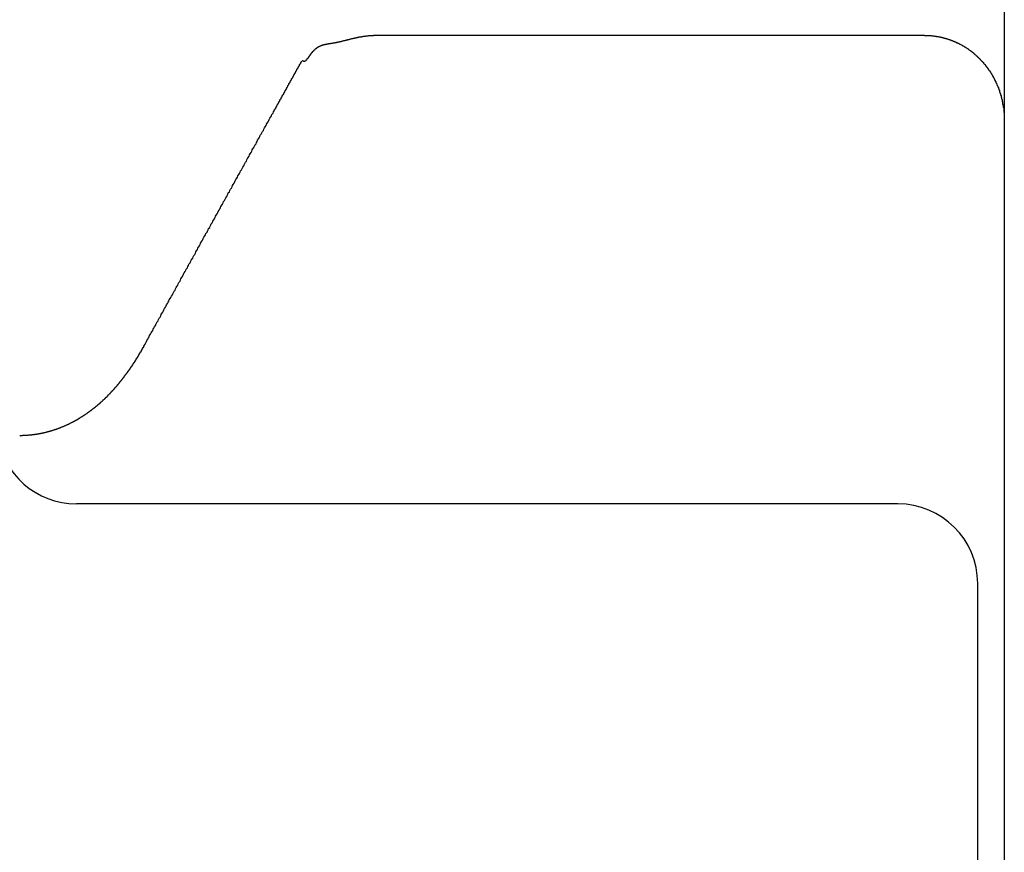
# Model space of a CAD drawing. Extents: x -21.6 to 74.4, y -62.9 to 36.4.
# Drawn here: x -10.5 to -10.3, y -7.1 to -7 of the extents above; entities that cross this region are included whole.
import ezdxf

# ---------------------------------------------------------------- set-up
doc = ezdxf.new("R2010")
doc.units = 0
doc.header["$LTSCALE"] = 1.209999999999999
doc.layers.get('0').update_dxf_attribs({"linetype": 'CONTINUOUS'})

msp = doc.modelspace()

# ---------------------------------------------------------------- linework, layer by layer
at = {"linetype": 'CONTINUOUS'}
for p, q in [((-10.34018002758892, -6.835433214315703), (-10.34018002758892, -7.451312342100002)), ((-10.35518002758892, -6.957921258700003), (-10.45702997048893, -6.957921258700003)), ((-10.47223837128892, -6.962819347799999), (-10.47224280918892, -6.962827338999992)), ((-10.47223839088893, -6.962819339300003), (-10.47216609548892, -6.962716743099995)), ((-10.50175698688891, -7.016162129900002), (-10.50176964008892, -7.016185188100002)), ((-10.36018002758892, -7.045975474500003), (-10.51455502758892, -7.045975474500003)), ((-10.34518002758892, -7.67685762728913), (-10.34518002758892, -7.060978499600003))]:
    msp.add_line(p, q, dxfattribs=at)
for points in [[(-10.4664, -6.95937, 0), (-10.4664, -6.95936, 0), (-10.4663, -6.95935, 0), (-10.4662, -6.95934, 0), (-10.4662, -6.95933, 0), (-10.4661, -6.95932, 0), (-10.4661, -6.95931, 0), (-10.466, -6.9593, 0), (-10.466, -6.95929, 0), (-10.4659, -6.95928, 0), (-10.4658, -6.95926, 0), (-10.4658, -6.95925, 0), (-10.4657, -6.95924, 0), (-10.4657, -6.95923, 0), (-10.4656, -6.95922, 0), (-10.4655, -6.9592, 0), (-10.4655, -6.95919, 0), (-10.4654, -6.95918, 0), (-10.4654, -6.95917, 0), (-10.4653, -6.95915, 0), (-10.4652, -6.95914, 0), (-10.4652, -6.95913, 0), (-10.4651, -6.95911, 0), (-10.4651, -6.9591, 0), (-10.465, -6.95909, 0), (-10.465, -6.95907, 0), (-10.4649, -6.95906, 0), (-10.4648, -6.95905, 0), (-10.4648, -6.95903, 0), (-10.4647, -6.95902, 0), (-10.4647, -6.95901, 0), (-10.4646, -6.95899, 0), (-10.4645, -6.95898, 0), (-10.4645, -6.95896, 0), (-10.4644, -6.95895, 0), (-10.4644, -6.95894, 0), (-10.4643, -6.95892, 0), (-10.4643, -6.95891, 0), (-10.4642, -6.95889, 0), (-10.4641, -6.95888, 0), (-10.4641, -6.95886, 0), (-10.464, -6.95885, 0), (-10.464, -6.95883, 0), (-10.4639, -6.95882, 0), (-10.4638, -6.9588, 0), (-10.4638, -6.95879, 0), (-10.4637, -6.95878, 0), (-10.4637, -6.95876, 0), (-10.4636, -6.95875, 0), (-10.4636, -6.95873, 0), (-10.4635, -6.95872, 0), (-10.4634, -6.9587, 0), (-10.4634, -6.95869, 0), (-10.4633, -6.95867, 0), (-10.4633, -6.95866, 0), (-10.4632, -6.95864, 0), (-10.4631, -6.95863, 0), (-10.4631, -6.95861, 0), (-10.463, -6.9586, 0), (-10.463, -6.95859, 0), (-10.4629, -6.95857, 0), (-10.4629, -6.95856, 0), (-10.4628, -6.95854, 0), (-10.4627, -6.95853, 0), (-10.4627, -6.95851, 0), (-10.4626, -6.9585, 0), (-10.4626, -6.95849, 0), (-10.4625, -6.95847, 0), (-10.4624, -6.95846, 0), (-10.4624, -6.95845, 0), (-10.4623, -6.95843, 0), (-10.4623, -6.95842, 0), (-10.4622, -6.95841, 0), (-10.4622, -6.95839, 0), (-10.4621, -6.95838, 0), (-10.462, -6.95837, 0), (-10.462, -6.95835, 0), (-10.4619, -6.95834, 0), (-10.4619, -6.95833, 0), (-10.4618, -6.95832, 0), (-10.4617, -6.9583, 0), (-10.4617, -6.95829, 0), (-10.4616, -6.95828, 0), (-10.4616, -6.95827, 0), (-10.4615, -6.95826, 0), (-10.4615, -6.95824, 0), (-10.4614, -6.95823, 0), (-10.4613, -6.95822, 0), (-10.4613, -6.95821, 0), (-10.4612, -6.9582, 0), (-10.4612, -6.95819, 0), (-10.4611, -6.95818, 0), (-10.461, -6.95817, 0), (-10.461, -6.95816, 0), (-10.4609, -6.95815, 0), (-10.4609, -6.95814, 0), (-10.4608, -6.95813, 0), (-10.4607, -6.95812, 0), (-10.4607, -6.95811, 0), (-10.4606, -6.9581, 0), (-10.4606, -6.95809, 0), (-10.4605, -6.95809, 0), (-10.4604, -6.95808, 0), (-10.4604, -6.95807, 0), (-10.4603, -6.95806, 0), (-10.4603, -6.95805, 0), (-10.4602, -6.95805, 0), (-10.4601, -6.95804, 0), (-10.4601, -6.95803, 0), (-10.46, -6.95803, 0), (-10.46, -6.95802, 0), (-10.4599, -6.95801, 0), (-10.4598, -6.95801, 0), (-10.4598, -6.958, 0), (-10.4597, -6.95799, 0), (-10.4597, -6.95799, 0), (-10.4596, -6.95798, 0), (-10.4596, -6.95798, 0), (-10.4595, -6.95797, 0), (-10.4594, -6.95797, 0), (-10.4594, -6.95796, 0), (-10.4593, -6.95796, 0), (-10.4593, -6.95795, 0), (-10.4592, -6.95795, 0), (-10.4591, -6.95794, 0), (-10.4591, -6.95794, 0), (-10.459, -6.95793, 0), (-10.459, -6.95793, 0), (-10.4589, -6.95793, 0), (-10.4588, -6.95792, 0), (-10.4588, -6.95792, 0), (-10.4587, -6.95792, 0), (-10.4587, -6.95791, 0), (-10.4586, -6.95791, 0), (-10.4585, -6.95791, 0), (-10.4585, -6.95791, 0), (-10.4584, -6.9579, 0), (-10.4584, -6.9579, 0), (-10.4583, -6.9579, 0), (-10.4582, -6.9579, 0), (-10.4582, -6.9579, 0), (-10.4581, -6.95789, 0), (-10.4581, -6.95789, 0), (-10.458, -6.95789, 0), (-10.4579, -6.95789, 0), (-10.4579, -6.95789, 0), (-10.4578, -6.95789, 0), (-10.4577, -6.95789, 0), (-10.4577, -6.95789, 0), (-10.4576, -6.95789, 0), (-10.4576, -6.95789, 0), (-10.4575, -6.95789, 0), (-10.4574, -6.95789, 0), (-10.4574, -6.95789, 0), (-10.4573, -6.95789, 0), (-10.4573, -6.95789, 0), (-10.4572, -6.95789, 0), (-10.4571, -6.95789, 0), (-10.4571, -6.95789, 0), (-10.457, -6.95789, 0)], [(-10.3552, -6.95792, 0), (-10.3552, -6.95792, 0), (-10.3552, -6.95792, 0), (-10.3552, -6.95792, 0), (-10.3552, -6.95792, 0), (-10.3552, -6.95792, 0), (-10.3552, -6.95792, 0), (-10.3551, -6.95792, 0), (-10.3551, -6.95792, 0), (-10.3551, -6.95792, 0), (-10.3551, -6.95792, 0), (-10.3551, -6.95792, 0), (-10.3551, -6.95792, 0), (-10.3551, -6.95792, 0), (-10.3551, -6.95792, 0), (-10.3551, -6.95792, 0), (-10.3551, -6.95792, 0), (-10.3551, -6.95792, 0), (-10.3551, -6.95792, 0), (-10.3551, -6.95792, 0), (-10.3551, -6.95792, 0), (-10.3551, -6.95792, 0), (-10.3551, -6.95792, 0), (-10.3551, -6.95792, 0), (-10.3551, -6.95792, 0), (-10.3551, -6.95792, 0), (-10.3551, -6.95792, 0), (-10.3551, -6.95792, 0), (-10.355, -6.95792, 0), (-10.355, -6.95792, 0), (-10.355, -6.95792, 0), (-10.355, -6.95792, 0), (-10.355, -6.95792, 0), (-10.355, -6.95792, 0), (-10.355, -6.95792, 0), (-10.355, -6.95792, 0), (-10.355, -6.95792, 0), (-10.355, -6.95792, 0), (-10.355, -6.95792, 0), (-10.355, -6.95792, 0), (-10.355, -6.95792, 0), (-10.355, -6.95792, 0), (-10.355, -6.95792, 0), (-10.355, -6.95792, 0), (-10.355, -6.95792, 0), (-10.355, -6.95792, 0), (-10.355, -6.95792, 0), (-10.355, -6.95792, 0), (-10.355, -6.95792, 0), (-10.355, -6.95792, 0), (-10.3549, -6.95792, 0), (-10.3549, -6.95792, 0), (-10.3549, -6.95792, 0), (-10.3549, -6.95792, 0), (-10.3549, -6.95792, 0), (-10.3549, -6.95792, 0), (-10.3549, -6.95792, 0), (-10.3549, -6.95792, 0), (-10.3549, -6.95792, 0), (-10.3549, -6.95792, 0), (-10.3549, -6.95792, 0), (-10.3549, -6.95792, 0), (-10.3549, -6.95792, 0), (-10.3549, -6.95792, 0), (-10.3549, -6.95792, 0), (-10.3549, -6.95792, 0), (-10.3549, -6.95792, 0), (-10.3549, -6.95793, 0), (-10.3549, -6.95793, 0), (-10.3549, -6.95793, 0), (-10.3549, -6.95793, 0), (-10.3548, -6.95793, 0), (-10.3548, -6.95793, 0), (-10.3548, -6.95793, 0), (-10.3548, -6.95793, 0), (-10.3548, -6.95793, 0), (-10.3548, -6.95793, 0), (-10.3548, -6.95793, 0), (-10.3548, -6.95793, 0), (-10.3548, -6.95793, 0), (-10.3548, -6.95793, 0), (-10.3548, -6.95793, 0), (-10.3548, -6.95793, 0), (-10.3548, -6.95793, 0), (-10.3548, -6.95793, 0), (-10.3548, -6.95793, 0), (-10.3548, -6.95793, 0), (-10.3548, -6.95793, 0), (-10.3548, -6.95793, 0), (-10.3548, -6.95793, 0), (-10.3548, -6.95793, 0), (-10.3548, -6.95793, 0), (-10.3547, -6.95793, 0), (-10.3547, -6.95793, 0), (-10.3547, -6.95793, 0), (-10.3547, -6.95793, 0), (-10.3547, -6.95793, 0), (-10.3547, -6.95793, 0), (-10.3547, -6.95793, 0), (-10.3547, -6.95793, 0), (-10.3547, -6.95793, 0), (-10.3547, -6.95793, 0), (-10.3547, -6.95793, 0), (-10.3547, -6.95793, 0), (-10.3547, -6.95793, 0), (-10.3547, -6.95793, 0), (-10.3547, -6.95793, 0), (-10.3547, -6.95793, 0), (-10.3547, -6.95793, 0), (-10.3547, -6.95793, 0), (-10.3547, -6.95793, 0), (-10.3547, -6.95793, 0), (-10.3547, -6.95793, 0), (-10.3547, -6.95793, 0), (-10.3546, -6.95793, 0), (-10.3546, -6.95793, 0), (-10.3546, -6.95793, 0), (-10.3546, -6.95793, 0), (-10.3546, -6.95793, 0), (-10.3546, -6.95793, 0), (-10.3546, -6.95793, 0), (-10.3546, -6.95793, 0), (-10.3546, -6.95793, 0), (-10.3546, -6.95793, 0), (-10.3546, -6.95793, 0), (-10.3546, -6.95793, 0), (-10.3546, -6.95793, 0), (-10.3546, -6.95793, 0)], [(-10.3546, -6.95793, 0), (-10.3545, -6.95794, 0), (-10.3545, -6.95794, 0), (-10.3544, -6.95794, 0), (-10.3544, -6.95794, 0), (-10.3544, -6.95795, 0), (-10.3543, -6.95795, 0), (-10.3543, -6.95795, 0), (-10.3542, -6.95795, 0), (-10.3542, -6.95796, 0), (-10.3541, -6.95796, 0), (-10.3541, -6.95796, 0), (-10.354, -6.95797, 0), (-10.354, -6.95797, 0), (-10.3539, -6.95798, 0), (-10.3539, -6.95798, 0), (-10.3539, -6.95798, 0), (-10.3538, -6.95799, 0), (-10.3538, -6.95799, 0), (-10.3537, -6.958, 0), (-10.3537, -6.958, 0), (-10.3536, -6.95801, 0), (-10.3536, -6.95801, 0), (-10.3535, -6.95802, 0), (-10.3535, -6.95802, 0), (-10.3534, -6.95803, 0), (-10.3534, -6.95803, 0), (-10.3534, -6.95804, 0), (-10.3533, -6.95805, 0), (-10.3533, -6.95805, 0), (-10.3532, -6.95806, 0), (-10.3532, -6.95806, 0), (-10.3531, -6.95807, 0), (-10.3531, -6.95808, 0), (-10.353, -6.95808, 0), (-10.353, -6.95809, 0), (-10.3529, -6.9581, 0), (-10.3529, -6.95811, 0), (-10.3529, -6.95811, 0), (-10.3528, -6.95812, 0), (-10.3528, -6.95813, 0), (-10.3527, -6.95814, 0), (-10.3527, -6.95815, 0), (-10.3526, -6.95815, 0), (-10.3526, -6.95816, 0), (-10.3525, -6.95817, 0), (-10.3525, -6.95818, 0), (-10.3525, -6.95819, 0), (-10.3524, -6.9582, 0), (-10.3524, -6.95821, 0), (-10.3523, -6.95821, 0), (-10.3523, -6.95822, 0), (-10.3522, -6.95823, 0), (-10.3522, -6.95824, 0), (-10.3521, -6.95825, 0), (-10.3521, -6.95826, 0), (-10.352, -6.95827, 0), (-10.352, -6.95828, 0), (-10.352, -6.95829, 0), (-10.3519, -6.9583, 0), (-10.3519, -6.95831, 0), (-10.3518, -6.95833, 0), (-10.3518, -6.95834, 0), (-10.3517, -6.95835, 0), (-10.3517, -6.95836, 0), (-10.3516, -6.95837, 0), (-10.3516, -6.95838, 0), (-10.3516, -6.95839, 0), (-10.3515, -6.9584, 0), (-10.3515, -6.95842, 0), (-10.3514, -6.95843, 0), (-10.3514, -6.95844, 0), (-10.3513, -6.95845, 0), (-10.3513, -6.95847, 0), (-10.3512, -6.95848, 0), (-10.3512, -6.95849, 0), (-10.3512, -6.9585, 0), (-10.3511, -6.95852, 0), (-10.3511, -6.95853, 0), (-10.351, -6.95854, 0), (-10.351, -6.95856, 0), (-10.3509, -6.95857, 0), (-10.3509, -6.95858, 0), (-10.3508, -6.9586, 0), (-10.3508, -6.95861, 0), (-10.3508, -6.95863, 0), (-10.3507, -6.95864, 0), (-10.3507, -6.95865, 0), (-10.3506, -6.95867, 0), (-10.3506, -6.95868, 0), (-10.3505, -6.9587, 0), (-10.3505, -6.95871, 0), (-10.3505, -6.95873, 0), (-10.3504, -6.95874, 0), (-10.3504, -6.95876, 0), (-10.3503, -6.95877, 0), (-10.3503, -6.95879, 0), (-10.3502, -6.95881, 0), (-10.3502, -6.95882, 0), (-10.3502, -6.95884, 0), (-10.3501, -6.95885, 0), (-10.3501, -6.95887, 0), (-10.35, -6.95889, 0), (-10.35, -6.9589, 0), (-10.3499, -6.95892, 0), (-10.3499, -6.95894, 0), (-10.3499, -6.95895, 0), (-10.3498, -6.95897, 0), (-10.3498, -6.95899, 0), (-10.3497, -6.95901, 0), (-10.3497, -6.95902, 0), (-10.3496, -6.95904, 0), (-10.3496, -6.95906, 0), (-10.3496, -6.95908, 0), (-10.3495, -6.95909, 0), (-10.3495, -6.95911, 0), (-10.3494, -6.95913, 0), (-10.3494, -6.95915, 0), (-10.3493, -6.95917, 0), (-10.3493, -6.95919, 0), (-10.3493, -6.9592, 0), (-10.3492, -6.95922, 0), (-10.3492, -6.95924, 0), (-10.3491, -6.95926, 0), (-10.3491, -6.95928, 0), (-10.3491, -6.9593, 0), (-10.349, -6.95932, 0), (-10.349, -6.95934, 0)], [(-10.4721, -6.96263, 0), (-10.472, -6.96266, 0), (-10.472, -6.96268, 0), (-10.472, -6.96271, 0), (-10.472, -6.96273, 0), (-10.4719, -6.96274, 0), (-10.4719, -6.96276, 0), (-10.4719, -6.96277, 0), (-10.4718, -6.96278, 0), (-10.4718, -6.96278, 0), (-10.4718, -6.96278, 0), (-10.4718, -6.96278, 0), (-10.4717, -6.96278, 0), (-10.4717, -6.96277, 0), (-10.4717, -6.96276, 0), (-10.4716, -6.96275, 0), (-10.4716, -6.96274, 0), (-10.4716, -6.96273, 0), (-10.4715, -6.96271, 0), (-10.4715, -6.96269, 0), (-10.4715, -6.96267, 0), (-10.4715, -6.96264, 0), (-10.4714, -6.96262, 0), (-10.4714, -6.96259, 0), (-10.4714, -6.96256, 0), (-10.4713, -6.96253, 0), (-10.4713, -6.9625, 0), (-10.4713, -6.96247, 0), (-10.4712, -6.96243, 0), (-10.4712, -6.96239, 0), (-10.4712, -6.96236, 0), (-10.4711, -6.96232, 0), (-10.4711, -6.96228, 0), (-10.4711, -6.96224, 0), (-10.471, -6.9622, 0), (-10.471, -6.96215, 0), (-10.471, -6.96211, 0), (-10.4709, -6.96206, 0), (-10.4709, -6.96202, 0), (-10.4709, -6.96197, 0), (-10.4708, -6.96193, 0), (-10.4708, -6.96188, 0), (-10.4708, -6.96183, 0), (-10.4707, -6.96178, 0), (-10.4707, -6.96174, 0), (-10.4707, -6.96169, 0), (-10.4706, -6.96164, 0), (-10.4706, -6.96159, 0), (-10.4706, -6.96155, 0), (-10.4705, -6.9615, 0), (-10.4705, -6.96145, 0), (-10.4705, -6.9614, 0), (-10.4704, -6.96136, 0), (-10.4704, -6.96131, 0), (-10.4704, -6.96126, 0), (-10.4703, -6.96122, 0), (-10.4703, -6.96117, 0), (-10.4703, -6.96113, 0), (-10.4702, -6.96109, 0), (-10.4702, -6.96104, 0), (-10.4701, -6.961, 0), (-10.4701, -6.96096, 0), (-10.4701, -6.96092, 0), (-10.47, -6.96088, 0), (-10.47, -6.96084, 0), (-10.47, -6.96081, 0), (-10.4699, -6.96077, 0), (-10.4699, -6.96073, 0), (-10.4699, -6.9607, 0), (-10.4698, -6.96066, 0), (-10.4698, -6.96063, 0), (-10.4698, -6.9606, 0), (-10.4697, -6.96056, 0), (-10.4697, -6.96053, 0), (-10.4697, -6.9605, 0), (-10.4696, -6.96047, 0), (-10.4696, -6.96044, 0), (-10.4695, -6.96041, 0), (-10.4695, -6.96038, 0), (-10.4695, -6.96035, 0), (-10.4694, -6.96033, 0), (-10.4694, -6.9603, 0), (-10.4694, -6.96027, 0), (-10.4693, -6.96025, 0), (-10.4693, -6.96022, 0), (-10.4693, -6.9602, 0), (-10.4692, -6.96017, 0), (-10.4692, -6.96015, 0), (-10.4692, -6.96013, 0), (-10.4691, -6.96011, 0), (-10.4691, -6.96009, 0), (-10.469, -6.96006, 0), (-10.469, -6.96004, 0), (-10.469, -6.96002, 0), (-10.4689, -6.96, 0), (-10.4689, -6.95999, 0), (-10.4689, -6.95997, 0), (-10.4688, -6.95995, 0), (-10.4688, -6.95993, 0), (-10.4687, -6.95991, 0), (-10.4687, -6.9599, 0), (-10.4687, -6.95988, 0), (-10.4686, -6.95986, 0), (-10.4686, -6.95985, 0), (-10.4686, -6.95983, 0), (-10.4685, -6.95982, 0), (-10.4685, -6.95981, 0), (-10.4685, -6.95979, 0), (-10.4684, -6.95978, 0), (-10.4684, -6.95976, 0), (-10.4683, -6.95975, 0), (-10.4683, -6.95974, 0), (-10.4683, -6.95973, 0), (-10.4682, -6.95972, 0), (-10.4682, -6.9597, 0), (-10.4682, -6.95969, 0), (-10.4681, -6.95968, 0), (-10.4681, -6.95967, 0), (-10.468, -6.95966, 0), (-10.468, -6.95965, 0), (-10.468, -6.95964, 0), (-10.4679, -6.95963, 0), (-10.4679, -6.95962, 0), (-10.4678, -6.95961, 0), (-10.4678, -6.95961, 0), (-10.4678, -6.9596, 0), (-10.4677, -6.95959, 0), (-10.4677, -6.95958, 0), (-10.4677, -6.95957, 0), (-10.4676, -6.95956, 0), (-10.4676, -6.95956, 0), (-10.4675, -6.95955, 0), (-10.4675, -6.95954, 0), (-10.4675, -6.95953, 0), (-10.4674, -6.95953, 0), (-10.4674, -6.95952, 0), (-10.4673, -6.95951, 0), (-10.4673, -6.95951, 0), (-10.4673, -6.9595, 0), (-10.4672, -6.95949, 0), (-10.4672, -6.95949, 0), (-10.4671, -6.95948, 0), (-10.4671, -6.95948, 0), (-10.4671, -6.95947, 0), (-10.467, -6.95946, 0), (-10.467, -6.95946, 0), (-10.4669, -6.95945, 0), (-10.4669, -6.95944, 0), (-10.4669, -6.95944, 0), (-10.4668, -6.95943, 0), (-10.4668, -6.95943, 0), (-10.4667, -6.95942, 0), (-10.4667, -6.95941, 0), (-10.4667, -6.95941, 0), (-10.4666, -6.9594, 0), (-10.4666, -6.9594, 0), (-10.4665, -6.95939, 0), (-10.4665, -6.95938, 0), (-10.4665, -6.95938, 0), (-10.4664, -6.95937, 0)], [(-10.349, -6.95934, 0), (-10.3489, -6.95938, 0), (-10.3488, -6.95942, 0), (-10.3487, -6.95946, 0), (-10.3486, -6.95951, 0), (-10.3486, -6.95955, 0), (-10.3485, -6.95959, 0), (-10.3484, -6.95964, 0), (-10.3483, -6.95968, 0), (-10.3482, -6.95973, 0), (-10.3481, -6.95977, 0), (-10.3481, -6.95982, 0), (-10.348, -6.95987, 0), (-10.3479, -6.95991, 0), (-10.3478, -6.95996, 0), (-10.3477, -6.96001, 0), (-10.3477, -6.96006, 0), (-10.3476, -6.96011, 0), (-10.3475, -6.96016, 0), (-10.3474, -6.96021, 0), (-10.3473, -6.96026, 0), (-10.3473, -6.96031, 0), (-10.3472, -6.96036, 0), (-10.3471, -6.96042, 0), (-10.347, -6.96047, 0), (-10.347, -6.96052, 0), (-10.3469, -6.96058, 0), (-10.3468, -6.96063, 0), (-10.3467, -6.96069, 0), (-10.3466, -6.96074, 0), (-10.3466, -6.9608, 0), (-10.3465, -6.96086, 0), (-10.3464, -6.96091, 0), (-10.3463, -6.96097, 0), (-10.3463, -6.96103, 0), (-10.3462, -6.96109, 0), (-10.3461, -6.96115, 0), (-10.346, -6.96121, 0), (-10.346, -6.96127, 0), (-10.3459, -6.96133, 0), (-10.3458, -6.96139, 0), (-10.3458, -6.96145, 0), (-10.3457, -6.96151, 0), (-10.3456, -6.96157, 0), (-10.3455, -6.96163, 0), (-10.3455, -6.9617, 0), (-10.3454, -6.96176, 0), (-10.3453, -6.96182, 0), (-10.3453, -6.96189, 0), (-10.3452, -6.96195, 0), (-10.3451, -6.96202, 0), (-10.3451, -6.96208, 0), (-10.345, -6.96215, 0), (-10.3449, -6.96222, 0), (-10.3449, -6.96228, 0), (-10.3448, -6.96235, 0), (-10.3447, -6.96242, 0), (-10.3447, -6.96249, 0), (-10.3446, -6.96256, 0), (-10.3445, -6.96262, 0), (-10.3445, -6.96269, 0), (-10.3444, -6.96276, 0), (-10.3443, -6.96283, 0), (-10.3443, -6.9629, 0), (-10.3442, -6.96297, 0), (-10.3441, -6.96305, 0), (-10.3441, -6.96312, 0), (-10.344, -6.96319, 0), (-10.344, -6.96326, 0), (-10.3439, -6.96333, 0), (-10.3438, -6.96341, 0), (-10.3438, -6.96348, 0), (-10.3437, -6.96355, 0), (-10.3437, -6.96363, 0), (-10.3436, -6.9637, 0), (-10.3436, -6.96378, 0), (-10.3435, -6.96385, 0), (-10.3434, -6.96393, 0), (-10.3434, -6.96401, 0), (-10.3433, -6.96408, 0), (-10.3433, -6.96416, 0), (-10.3432, -6.96423, 0), (-10.3432, -6.96431, 0), (-10.3431, -6.96439, 0), (-10.3431, -6.96447, 0), (-10.343, -6.96455, 0), (-10.3429, -6.96462, 0), (-10.3429, -6.9647, 0), (-10.3428, -6.96478, 0), (-10.3428, -6.96486, 0), (-10.3427, -6.96494, 0), (-10.3427, -6.96502, 0), (-10.3426, -6.9651, 0), (-10.3426, -6.96518, 0), (-10.3425, -6.96526, 0), (-10.3425, -6.96534, 0), (-10.3424, -6.96543, 0), (-10.3424, -6.96551, 0), (-10.3424, -6.96559, 0), (-10.3423, -6.96567, 0), (-10.3423, -6.96575, 0), (-10.3422, -6.96584, 0), (-10.3422, -6.96592, 0), (-10.3421, -6.966, 0), (-10.3421, -6.96609, 0), (-10.342, -6.96617, 0), (-10.342, -6.96625, 0), (-10.342, -6.96634, 0), (-10.3419, -6.96642, 0), (-10.3419, -6.96651, 0), (-10.3418, -6.96659, 0), (-10.3418, -6.96668, 0), (-10.3418, -6.96676, 0), (-10.3417, -6.96685, 0), (-10.3417, -6.96694, 0), (-10.3416, -6.96702, 0), (-10.3416, -6.96711, 0), (-10.3416, -6.9672, 0), (-10.3415, -6.96728, 0), (-10.3415, -6.96737, 0), (-10.3414, -6.96746, 0), (-10.3414, -6.96754, 0), (-10.3414, -6.96763, 0), (-10.3413, -6.96772, 0), (-10.3413, -6.96781, 0), (-10.3413, -6.9679, 0), (-10.3412, -6.96798, 0), (-10.3412, -6.96807, 0), (-10.3412, -6.96816, 0), (-10.3411, -6.96825, 0), (-10.3411, -6.96834, 0), (-10.3411, -6.96843, 0), (-10.3411, -6.96852, 0), (-10.341, -6.96861, 0), (-10.341, -6.9687, 0), (-10.341, -6.96879, 0), (-10.3409, -6.96888, 0), (-10.3409, -6.96897, 0), (-10.3409, -6.96906, 0), (-10.3409, -6.96915, 0), (-10.3408, -6.96924, 0), (-10.3408, -6.96933, 0), (-10.3408, -6.96942, 0), (-10.3408, -6.96951, 0), (-10.3407, -6.9696, 0), (-10.3407, -6.96969, 0), (-10.3407, -6.96978, 0), (-10.3407, -6.96987, 0), (-10.3406, -6.96997, 0), (-10.3406, -6.97006, 0), (-10.3406, -6.97015, 0), (-10.3406, -6.97024, 0), (-10.3406, -6.97033, 0), (-10.3405, -6.97043, 0), (-10.3405, -6.97052, 0), (-10.3405, -6.97061, 0), (-10.3405, -6.9707, 0), (-10.3405, -6.97079, 0), (-10.3405, -6.97089, 0), (-10.3404, -6.97098, 0), (-10.3404, -6.97107, 0), (-10.3404, -6.97116, 0), (-10.3404, -6.97126, 0), (-10.3404, -6.97135, 0), (-10.3404, -6.97144, 0), (-10.3403, -6.97154, 0), (-10.3403, -6.97163, 0), (-10.3403, -6.97172, 0), (-10.3403, -6.97182, 0), (-10.3403, -6.97191, 0), (-10.3403, -6.972, 0), (-10.3403, -6.97209, 0), (-10.3403, -6.97219, 0), (-10.3403, -6.97228, 0), (-10.3403, -6.97238, 0), (-10.3402, -6.97247, 0), (-10.3402, -6.97256, 0), (-10.3402, -6.97266, 0), (-10.3402, -6.97275, 0), (-10.3402, -6.97284, 0), (-10.3402, -6.97294, 0), (-10.3402, -6.97303, 0), (-10.3402, -6.97312, 0), (-10.3402, -6.97322, 0), (-10.3402, -6.97331, 0), (-10.3402, -6.9734, 0), (-10.3402, -6.9735, 0), (-10.3402, -6.97359, 0), (-10.3402, -6.97369, 0), (-10.3402, -6.97378, 0), (-10.3402, -6.97387, 0), (-10.3402, -6.97397, 0)], [(-10.4774, -6.97209, 0), (-10.4774, -6.97202, 0), (-10.4773, -6.97195, 0), (-10.4773, -6.97187, 0), (-10.4772, -6.9718, 0), (-10.4772, -6.97173, 0), (-10.4771, -6.97166, 0), (-10.4771, -6.97158, 0), (-10.4771, -6.97151, 0), (-10.477, -6.97144, 0), (-10.477, -6.97136, 0), (-10.4769, -6.97129, 0), (-10.4769, -6.97122, 0), (-10.4769, -6.97114, 0), (-10.4768, -6.97107, 0), (-10.4768, -6.971, 0), (-10.4767, -6.97093, 0), (-10.4767, -6.97085, 0), (-10.4767, -6.97078, 0), (-10.4766, -6.97071, 0), (-10.4766, -6.97063, 0), (-10.4765, -6.97056, 0), (-10.4765, -6.97049, 0), (-10.4765, -6.97042, 0), (-10.4764, -6.97034, 0), (-10.4764, -6.97027, 0), (-10.4763, -6.9702, 0), (-10.4763, -6.97012, 0), (-10.4763, -6.97005, 0), (-10.4762, -6.96998, 0), (-10.4762, -6.9699, 0), (-10.4761, -6.96983, 0), (-10.4761, -6.96976, 0), (-10.4761, -6.96969, 0), (-10.476, -6.96961, 0), (-10.476, -6.96954, 0), (-10.4759, -6.96947, 0), (-10.4759, -6.96939, 0), (-10.4759, -6.96932, 0), (-10.4758, -6.96925, 0), (-10.4758, -6.96917, 0), (-10.4757, -6.9691, 0), (-10.4757, -6.96903, 0), (-10.4756, -6.96896, 0), (-10.4756, -6.96888, 0), (-10.4756, -6.96881, 0), (-10.4755, -6.96874, 0), (-10.4755, -6.96866, 0), (-10.4754, -6.96859, 0), (-10.4754, -6.96852, 0), (-10.4754, -6.96845, 0), (-10.4753, -6.96837, 0), (-10.4753, -6.9683, 0), (-10.4752, -6.96823, 0), (-10.4752, -6.96815, 0), (-10.4752, -6.96808, 0), (-10.4751, -6.96801, 0), (-10.4751, -6.96793, 0), (-10.475, -6.96786, 0), (-10.475, -6.96779, 0), (-10.475, -6.96772, 0), (-10.4749, -6.96764, 0), (-10.4749, -6.96757, 0), (-10.4748, -6.9675, 0), (-10.4748, -6.96742, 0), (-10.4748, -6.96735, 0), (-10.4747, -6.96728, 0), (-10.4747, -6.9672, 0), (-10.4746, -6.96713, 0), (-10.4746, -6.96706, 0), (-10.4746, -6.96699, 0), (-10.4745, -6.96691, 0), (-10.4745, -6.96684, 0), (-10.4744, -6.96677, 0), (-10.4744, -6.96669, 0), (-10.4744, -6.96662, 0), (-10.4743, -6.96655, 0), (-10.4743, -6.96648, 0), (-10.4742, -6.9664, 0), (-10.4742, -6.96633, 0), (-10.4741, -6.96626, 0), (-10.4741, -6.96618, 0), (-10.4741, -6.96611, 0), (-10.474, -6.96604, 0), (-10.474, -6.96596, 0), (-10.4739, -6.96589, 0), (-10.4739, -6.96582, 0), (-10.4739, -6.96575, 0), (-10.4738, -6.96567, 0), (-10.4738, -6.9656, 0), (-10.4737, -6.96553, 0), (-10.4737, -6.96545, 0), (-10.4737, -6.96538, 0), (-10.4736, -6.96531, 0), (-10.4736, -6.96523, 0), (-10.4735, -6.96516, 0), (-10.4735, -6.96509, 0), (-10.4735, -6.96502, 0), (-10.4734, -6.96494, 0), (-10.4734, -6.96487, 0), (-10.4733, -6.9648, 0), (-10.4733, -6.96472, 0), (-10.4733, -6.96465, 0), (-10.4732, -6.96458, 0), (-10.4732, -6.96451, 0), (-10.4731, -6.96443, 0), (-10.4731, -6.96436, 0), (-10.4731, -6.96429, 0), (-10.473, -6.96421, 0), (-10.473, -6.96414, 0), (-10.4729, -6.96407, 0), (-10.4729, -6.96399, 0), (-10.4729, -6.96392, 0), (-10.4728, -6.96385, 0), (-10.4728, -6.96378, 0), (-10.4727, -6.9637, 0), (-10.4727, -6.96363, 0), (-10.4726, -6.96356, 0), (-10.4726, -6.96348, 0), (-10.4726, -6.96341, 0), (-10.4725, -6.96334, 0), (-10.4725, -6.96327, 0), (-10.4724, -6.96319, 0), (-10.4724, -6.96312, 0), (-10.4724, -6.96305, 0), (-10.4723, -6.96297, 0), (-10.4723, -6.9629, 0), (-10.4722, -6.96283, 0)], [(-10.5018, -7.01619, 0), (-10.5016, -7.01595, 0), (-10.5015, -7.01572, 0), (-10.5014, -7.01549, 0), (-10.5013, -7.01526, 0), (-10.5011, -7.01503, 0), (-10.501, -7.0148, 0), (-10.5009, -7.01457, 0), (-10.5008, -7.01434, 0), (-10.5006, -7.01411, 0), (-10.5005, -7.01387, 0), (-10.5004, -7.01364, 0), (-10.5002, -7.01341, 0), (-10.5001, -7.01318, 0), (-10.5, -7.01295, 0), (-10.4999, -7.01272, 0), (-10.4997, -7.01249, 0), (-10.4996, -7.01226, 0), (-10.4995, -7.01203, 0), (-10.4994, -7.0118, 0), (-10.4992, -7.01156, 0), (-10.4991, -7.01133, 0), (-10.499, -7.0111, 0), (-10.4988, -7.01087, 0), (-10.4987, -7.01064, 0), (-10.4986, -7.01041, 0), (-10.4985, -7.01018, 0), (-10.4983, -7.00995, 0), (-10.4982, -7.00972, 0), (-10.4981, -7.00949, 0), (-10.498, -7.00925, 0), (-10.4978, -7.00902, 0), (-10.4977, -7.00879, 0), (-10.4976, -7.00856, 0), (-10.4974, -7.00833, 0), (-10.4973, -7.0081, 0), (-10.4972, -7.00787, 0), (-10.4971, -7.00764, 0), (-10.4969, -7.00741, 0), (-10.4968, -7.00718, 0), (-10.4967, -7.00694, 0), (-10.4965, -7.00671, 0), (-10.4964, -7.00648, 0), (-10.4963, -7.00625, 0), (-10.4962, -7.00602, 0), (-10.496, -7.00579, 0), (-10.4959, -7.00556, 0), (-10.4958, -7.00533, 0), (-10.4957, -7.0051, 0), (-10.4955, -7.00487, 0), (-10.4954, -7.00463, 0), (-10.4953, -7.0044, 0), (-10.4951, -7.00417, 0), (-10.495, -7.00394, 0), (-10.4949, -7.00371, 0), (-10.4948, -7.00348, 0), (-10.4946, -7.00325, 0), (-10.4945, -7.00302, 0), (-10.4944, -7.00279, 0), (-10.4943, -7.00256, 0), (-10.4941, -7.00233, 0), (-10.494, -7.00209, 0), (-10.4939, -7.00186, 0), (-10.4937, -7.00163, 0), (-10.4936, -7.0014, 0), (-10.4935, -7.00117, 0), (-10.4934, -7.00094, 0), (-10.4932, -7.00071, 0), (-10.4931, -7.00048, 0), (-10.493, -7.00025, 0), (-10.4929, -7.00002, 0), (-10.4927, -6.99979, 0), (-10.4926, -6.99955, 0), (-10.4925, -6.99932, 0), (-10.4923, -6.99909, 0), (-10.4922, -6.99886, 0), (-10.4921, -6.99863, 0), (-10.492, -6.9984, 0), (-10.4918, -6.99817, 0), (-10.4917, -6.99794, 0), (-10.4916, -6.99771, 0), (-10.4914, -6.99748, 0), (-10.4913, -6.99725, 0), (-10.4912, -6.99701, 0), (-10.4911, -6.99678, 0), (-10.4909, -6.99655, 0), (-10.4908, -6.99632, 0), (-10.4907, -6.99609, 0), (-10.4906, -6.99586, 0), (-10.4904, -6.99563, 0), (-10.4903, -6.9954, 0), (-10.4902, -6.99517, 0), (-10.49, -6.99494, 0), (-10.4899, -6.99471, 0), (-10.4898, -6.99448, 0), (-10.4897, -6.99424, 0), (-10.4895, -6.99401, 0), (-10.4894, -6.99378, 0), (-10.4893, -6.99355, 0), (-10.4892, -6.99332, 0), (-10.489, -6.99309, 0), (-10.4889, -6.99286, 0), (-10.4888, -6.99263, 0), (-10.4886, -6.9924, 0), (-10.4885, -6.99217, 0), (-10.4884, -6.99194, 0), (-10.4883, -6.99171, 0), (-10.4881, -6.99147, 0), (-10.488, -6.99124, 0), (-10.4879, -6.99101, 0), (-10.4877, -6.99078, 0), (-10.4876, -6.99055, 0), (-10.4875, -6.99032, 0), (-10.4874, -6.99009, 0), (-10.4872, -6.98986, 0), (-10.4871, -6.98963, 0), (-10.487, -6.9894, 0), (-10.4869, -6.98917, 0), (-10.4867, -6.98894, 0), (-10.4866, -6.9887, 0), (-10.4865, -6.98847, 0), (-10.4863, -6.98824, 0), (-10.4862, -6.98801, 0), (-10.4861, -6.98778, 0), (-10.486, -6.98755, 0), (-10.4858, -6.98732, 0), (-10.4857, -6.98709, 0), (-10.4856, -6.98686, 0), (-10.4854, -6.98663, 0), (-10.4853, -6.9864, 0), (-10.4852, -6.98617, 0), (-10.4851, -6.98594, 0), (-10.4849, -6.9857, 0), (-10.4848, -6.98547, 0), (-10.4847, -6.98524, 0), (-10.4846, -6.98501, 0), (-10.4844, -6.98478, 0), (-10.4843, -6.98455, 0), (-10.4842, -6.98432, 0), (-10.484, -6.98409, 0), (-10.4839, -6.98386, 0), (-10.4838, -6.98363, 0), (-10.4837, -6.9834, 0), (-10.4835, -6.98317, 0), (-10.4834, -6.98294, 0), (-10.4833, -6.9827, 0), (-10.4831, -6.98247, 0), (-10.483, -6.98224, 0), (-10.4829, -6.98201, 0), (-10.4828, -6.98178, 0), (-10.4826, -6.98155, 0), (-10.4825, -6.98132, 0), (-10.4824, -6.98109, 0), (-10.4823, -6.98086, 0), (-10.4821, -6.98063, 0), (-10.482, -6.9804, 0), (-10.4819, -6.98017, 0), (-10.4817, -6.97994, 0), (-10.4816, -6.97971, 0), (-10.4815, -6.97947, 0), (-10.4814, -6.97924, 0), (-10.4812, -6.97901, 0), (-10.4811, -6.97878, 0), (-10.481, -6.97855, 0), (-10.4808, -6.97832, 0), (-10.4807, -6.97809, 0), (-10.4806, -6.97786, 0), (-10.4805, -6.97763, 0), (-10.4803, -6.9774, 0), (-10.4802, -6.97717, 0), (-10.4801, -6.97694, 0), (-10.48, -6.97671, 0), (-10.4798, -6.97648, 0), (-10.4797, -6.97625, 0), (-10.4796, -6.97601, 0), (-10.4794, -6.97578, 0), (-10.4793, -6.97555, 0), (-10.4792, -6.97532, 0), (-10.4791, -6.97509, 0), (-10.4789, -6.97486, 0), (-10.4788, -6.97463, 0), (-10.4787, -6.9744, 0), (-10.4785, -6.97417, 0), (-10.4784, -6.97394, 0), (-10.4783, -6.97371, 0), (-10.4782, -6.97348, 0), (-10.478, -6.97325, 0), (-10.4779, -6.97302, 0), (-10.4778, -6.97279, 0), (-10.4776, -6.97255, 0), (-10.4775, -6.97232, 0), (-10.4774, -6.97209, 0)], [(-10.5052, -7.02157, 0), (-10.5052, -7.02153, 0), (-10.5051, -7.02149, 0), (-10.5051, -7.02145, 0), (-10.5051, -7.02141, 0), (-10.505, -7.02137, 0), (-10.505, -7.02133, 0), (-10.505, -7.02129, 0), (-10.5049, -7.02125, 0), (-10.5049, -7.0212, 0), (-10.5049, -7.02116, 0), (-10.5049, -7.02112, 0), (-10.5048, -7.02108, 0), (-10.5048, -7.02104, 0), (-10.5048, -7.021, 0), (-10.5047, -7.02096, 0), (-10.5047, -7.02092, 0), (-10.5047, -7.02088, 0), (-10.5047, -7.02083, 0), (-10.5046, -7.02079, 0), (-10.5046, -7.02075, 0), (-10.5046, -7.02071, 0), (-10.5045, -7.02067, 0), (-10.5045, -7.02063, 0), (-10.5045, -7.02059, 0), (-10.5044, -7.02054, 0), (-10.5044, -7.0205, 0), (-10.5044, -7.02046, 0), (-10.5044, -7.02042, 0), (-10.5043, -7.02038, 0), (-10.5043, -7.02034, 0), (-10.5043, -7.0203, 0), (-10.5042, -7.02025, 0), (-10.5042, -7.02021, 0), (-10.5042, -7.02017, 0), (-10.5042, -7.02013, 0), (-10.5041, -7.02009, 0), (-10.5041, -7.02004, 0), (-10.5041, -7.02, 0), (-10.5041, -7.01996, 0), (-10.504, -7.01992, 0), (-10.504, -7.01988, 0), (-10.504, -7.01983, 0), (-10.5039, -7.01979, 0), (-10.5039, -7.01975, 0), (-10.5039, -7.01971, 0), (-10.5039, -7.01967, 0), (-10.5038, -7.01962, 0), (-10.5038, -7.01958, 0), (-10.5038, -7.01954, 0), (-10.5037, -7.0195, 0), (-10.5037, -7.01946, 0), (-10.5037, -7.01941, 0), (-10.5037, -7.01937, 0), (-10.5036, -7.01933, 0), (-10.5036, -7.01929, 0), (-10.5036, -7.01924, 0), (-10.5036, -7.0192, 0), (-10.5035, -7.01916, 0), (-10.5035, -7.01912, 0), (-10.5035, -7.01907, 0), (-10.5034, -7.01903, 0), (-10.5034, -7.01899, 0), (-10.5034, -7.01895, 0), (-10.5034, -7.0189, 0), (-10.5033, -7.01886, 0), (-10.5033, -7.01882, 0), (-10.5033, -7.01877, 0), (-10.5033, -7.01873, 0), (-10.5032, -7.01869, 0), (-10.5032, -7.01865, 0), (-10.5032, -7.0186, 0), (-10.5032, -7.01856, 0), (-10.5031, -7.01852, 0), (-10.5031, -7.01847, 0), (-10.5031, -7.01843, 0), (-10.503, -7.01839, 0), (-10.503, -7.01835, 0), (-10.503, -7.0183, 0), (-10.503, -7.01826, 0), (-10.5029, -7.01822, 0), (-10.5029, -7.01817, 0), (-10.5029, -7.01813, 0), (-10.5029, -7.01809, 0), (-10.5028, -7.01804, 0), (-10.5028, -7.018, 0), (-10.5028, -7.01796, 0), (-10.5028, -7.01791, 0), (-10.5027, -7.01787, 0), (-10.5027, -7.01783, 0), (-10.5027, -7.01778, 0), (-10.5027, -7.01774, 0), (-10.5026, -7.0177, 0), (-10.5026, -7.01765, 0), (-10.5026, -7.01761, 0), (-10.5026, -7.01757, 0), (-10.5025, -7.01752, 0), (-10.5025, -7.01748, 0), (-10.5025, -7.01744, 0), (-10.5024, -7.01739, 0), (-10.5024, -7.01735, 0), (-10.5024, -7.01731, 0), (-10.5024, -7.01726, 0), (-10.5023, -7.01722, 0), (-10.5023, -7.01717, 0), (-10.5023, -7.01713, 0), (-10.5023, -7.01709, 0), (-10.5022, -7.01704, 0), (-10.5022, -7.017, 0), (-10.5022, -7.01696, 0), (-10.5022, -7.01691, 0), (-10.5021, -7.01687, 0), (-10.5021, -7.01682, 0), (-10.5021, -7.01678, 0), (-10.5021, -7.01674, 0), (-10.502, -7.01669, 0), (-10.502, -7.01665, 0), (-10.502, -7.0166, 0), (-10.502, -7.01656, 0), (-10.5019, -7.01652, 0), (-10.5019, -7.01647, 0), (-10.5019, -7.01643, 0), (-10.5019, -7.01638, 0), (-10.5019, -7.01634, 0), (-10.5018, -7.0163, 0), (-10.5018, -7.01625, 0), (-10.5018, -7.01621, 0), (-10.5018, -7.01616, 0)], [(-10.5121, -7.02865, 0), (-10.512, -7.0286, 0), (-10.512, -7.02855, 0), (-10.5119, -7.02851, 0), (-10.5119, -7.02846, 0), (-10.5118, -7.02841, 0), (-10.5117, -7.02837, 0), (-10.5117, -7.02832, 0), (-10.5116, -7.02827, 0), (-10.5116, -7.02822, 0), (-10.5115, -7.02818, 0), (-10.5114, -7.02813, 0), (-10.5114, -7.02808, 0), (-10.5113, -7.02803, 0), (-10.5112, -7.02798, 0), (-10.5112, -7.02794, 0), (-10.5111, -7.02789, 0), (-10.5111, -7.02784, 0), (-10.511, -7.02779, 0), (-10.5109, -7.02774, 0), (-10.5109, -7.02769, 0), (-10.5108, -7.02764, 0), (-10.5108, -7.02759, 0), (-10.5107, -7.02754, 0), (-10.5106, -7.02749, 0), (-10.5106, -7.02744, 0), (-10.5105, -7.02739, 0), (-10.5105, -7.02734, 0), (-10.5104, -7.02729, 0), (-10.5103, -7.02724, 0), (-10.5103, -7.02718, 0), (-10.5102, -7.02713, 0), (-10.5102, -7.02708, 0), (-10.5101, -7.02703, 0), (-10.51, -7.02698, 0), (-10.51, -7.02693, 0), (-10.5099, -7.02687, 0), (-10.5099, -7.02682, 0), (-10.5098, -7.02677, 0), (-10.5098, -7.02672, 0), (-10.5097, -7.02666, 0), (-10.5096, -7.02661, 0), (-10.5096, -7.02656, 0), (-10.5095, -7.0265, 0), (-10.5095, -7.02645, 0), (-10.5094, -7.0264, 0), (-10.5094, -7.02634, 0), (-10.5093, -7.02629, 0), (-10.5092, -7.02623, 0), (-10.5092, -7.02618, 0), (-10.5091, -7.02613, 0), (-10.5091, -7.02607, 0), (-10.509, -7.02602, 0), (-10.509, -7.02596, 0), (-10.5089, -7.02591, 0), (-10.5088, -7.02585, 0), (-10.5088, -7.0258, 0), (-10.5087, -7.02574, 0), (-10.5087, -7.02569, 0), (-10.5086, -7.02563, 0), (-10.5086, -7.02557, 0), (-10.5085, -7.02552, 0), (-10.5085, -7.02546, 0), (-10.5084, -7.02541, 0), (-10.5084, -7.02535, 0), (-10.5083, -7.02529, 0), (-10.5082, -7.02524, 0), (-10.5082, -7.02518, 0), (-10.5081, -7.02512, 0), (-10.5081, -7.02507, 0), (-10.508, -7.02501, 0), (-10.508, -7.02495, 0), (-10.5079, -7.02489, 0), (-10.5079, -7.02484, 0), (-10.5078, -7.02478, 0), (-10.5078, -7.02472, 0), (-10.5077, -7.02466, 0), (-10.5077, -7.0246, 0), (-10.5076, -7.02455, 0), (-10.5075, -7.02449, 0), (-10.5075, -7.02443, 0), (-10.5074, -7.02437, 0), (-10.5074, -7.02431, 0), (-10.5073, -7.02425, 0), (-10.5073, -7.0242, 0), (-10.5072, -7.02414, 0), (-10.5072, -7.02408, 0), (-10.5071, -7.02402, 0), (-10.5071, -7.02396, 0), (-10.507, -7.0239, 0), (-10.507, -7.02384, 0), (-10.5069, -7.02378, 0), (-10.5069, -7.02372, 0), (-10.5068, -7.02366, 0), (-10.5068, -7.0236, 0), (-10.5067, -7.02354, 0), (-10.5067, -7.02348, 0), (-10.5066, -7.02342, 0), (-10.5066, -7.02336, 0), (-10.5065, -7.0233, 0), (-10.5065, -7.02324, 0), (-10.5064, -7.02318, 0), (-10.5064, -7.02312, 0), (-10.5063, -7.02306, 0), (-10.5063, -7.023, 0), (-10.5062, -7.02293, 0), (-10.5062, -7.02287, 0), (-10.5061, -7.02281, 0), (-10.5061, -7.02275, 0), (-10.506, -7.02269, 0), (-10.506, -7.02263, 0), (-10.5059, -7.02257, 0), (-10.5059, -7.02251, 0), (-10.5058, -7.02244, 0), (-10.5058, -7.02238, 0), (-10.5057, -7.02232, 0), (-10.5057, -7.02226, 0), (-10.5056, -7.0222, 0), (-10.5056, -7.02213, 0), (-10.5056, -7.02207, 0), (-10.5055, -7.02201, 0), (-10.5055, -7.02195, 0), (-10.5054, -7.02188, 0), (-10.5054, -7.02182, 0), (-10.5053, -7.02176, 0), (-10.5053, -7.0217, 0), (-10.5052, -7.02163, 0), (-10.5052, -7.02157, 0)], [(-10.5208, -7.03265, 0), (-10.5208, -7.03263, 0), (-10.5207, -7.03261, 0), (-10.5206, -7.0326, 0), (-10.5206, -7.03258, 0), (-10.5205, -7.03256, 0), (-10.5204, -7.03255, 0), (-10.5203, -7.03253, 0), (-10.5203, -7.03251, 0), (-10.5202, -7.03249, 0), (-10.5201, -7.03247, 0), (-10.52, -7.03245, 0), (-10.52, -7.03243, 0), (-10.5199, -7.03241, 0), (-10.5198, -7.0324, 0), (-10.5197, -7.03238, 0), (-10.5197, -7.03235, 0), (-10.5196, -7.03233, 0), (-10.5195, -7.03231, 0), (-10.5195, -7.03229, 0), (-10.5194, -7.03227, 0), (-10.5193, -7.03225, 0), (-10.5192, -7.03223, 0), (-10.5192, -7.03221, 0), (-10.5191, -7.03218, 0), (-10.519, -7.03216, 0), (-10.5189, -7.03214, 0), (-10.5189, -7.03211, 0), (-10.5188, -7.03209, 0), (-10.5187, -7.03207, 0), (-10.5187, -7.03204, 0), (-10.5186, -7.03202, 0), (-10.5185, -7.03199, 0), (-10.5184, -7.03197, 0), (-10.5184, -7.03194, 0), (-10.5183, -7.03192, 0), (-10.5182, -7.03189, 0), (-10.5181, -7.03187, 0), (-10.5181, -7.03184, 0), (-10.518, -7.03182, 0), (-10.5179, -7.03179, 0), (-10.5179, -7.03176, 0), (-10.5178, -7.03174, 0), (-10.5177, -7.03171, 0), (-10.5176, -7.03168, 0), (-10.5176, -7.03165, 0), (-10.5175, -7.03163, 0), (-10.5174, -7.0316, 0), (-10.5174, -7.03157, 0), (-10.5173, -7.03154, 0), (-10.5172, -7.03151, 0), (-10.5172, -7.03148, 0), (-10.5171, -7.03145, 0), (-10.517, -7.03142, 0), (-10.5169, -7.03139, 0), (-10.5169, -7.03136, 0), (-10.5168, -7.03133, 0), (-10.5167, -7.0313, 0), (-10.5167, -7.03127, 0), (-10.5166, -7.03124, 0), (-10.5165, -7.03121, 0), (-10.5165, -7.03118, 0), (-10.5164, -7.03115, 0), (-10.5163, -7.03111, 0), (-10.5162, -7.03108, 0), (-10.5162, -7.03105, 0), (-10.5161, -7.03102, 0), (-10.516, -7.03099, 0), (-10.516, -7.03095, 0), (-10.5159, -7.03092, 0), (-10.5158, -7.03089, 0), (-10.5158, -7.03085, 0), (-10.5157, -7.03082, 0), (-10.5156, -7.03078, 0), (-10.5156, -7.03075, 0), (-10.5155, -7.03071, 0), (-10.5154, -7.03068, 0), (-10.5154, -7.03065, 0), (-10.5153, -7.03061, 0), (-10.5152, -7.03057, 0), (-10.5151, -7.03054, 0), (-10.5151, -7.0305, 0), (-10.515, -7.03047, 0), (-10.5149, -7.03043, 0), (-10.5149, -7.03039, 0), (-10.5148, -7.03036, 0), (-10.5147, -7.03032, 0), (-10.5147, -7.03028, 0), (-10.5146, -7.03025, 0), (-10.5145, -7.03021, 0), (-10.5145, -7.03017, 0), (-10.5144, -7.03013, 0), (-10.5143, -7.0301, 0), (-10.5143, -7.03006, 0), (-10.5142, -7.03002, 0), (-10.5141, -7.02998, 0), (-10.5141, -7.02994, 0), (-10.514, -7.0299, 0), (-10.5139, -7.02986, 0), (-10.5139, -7.02982, 0), (-10.5138, -7.02978, 0), (-10.5138, -7.02974, 0), (-10.5137, -7.0297, 0), (-10.5136, -7.02966, 0), (-10.5136, -7.02962, 0), (-10.5135, -7.02958, 0), (-10.5134, -7.02954, 0), (-10.5134, -7.0295, 0), (-10.5133, -7.02946, 0), (-10.5132, -7.02942, 0), (-10.5132, -7.02938, 0), (-10.5131, -7.02934, 0), (-10.513, -7.02929, 0), (-10.513, -7.02925, 0), (-10.5129, -7.02921, 0), (-10.5129, -7.02917, 0), (-10.5128, -7.02913, 0), (-10.5127, -7.02908, 0), (-10.5127, -7.02904, 0), (-10.5126, -7.029, 0), (-10.5125, -7.02895, 0), (-10.5125, -7.02891, 0), (-10.5124, -7.02887, 0), (-10.5124, -7.02882, 0), (-10.5123, -7.02878, 0), (-10.5122, -7.02873, 0), (-10.5122, -7.02869, 0), (-10.5121, -7.02865, 0)], [(-10.5252, -7.03311, 0), (-10.5252, -7.03311, 0), (-10.5252, -7.03311, 0), (-10.5251, -7.03311, 0), (-10.5251, -7.03311, 0), (-10.5251, -7.03311, 0), (-10.525, -7.03311, 0), (-10.525, -7.03311, 0), (-10.525, -7.03311, 0), (-10.5249, -7.03311, 0), (-10.5249, -7.03311, 0), (-10.5249, -7.03311, 0), (-10.5248, -7.03311, 0), (-10.5248, -7.03311, 0), (-10.5248, -7.03311, 0), (-10.5247, -7.03311, 0), (-10.5247, -7.03311, 0), (-10.5247, -7.03311, 0), (-10.5246, -7.0331, 0), (-10.5246, -7.0331, 0), (-10.5246, -7.0331, 0), (-10.5245, -7.0331, 0), (-10.5245, -7.0331, 0), (-10.5244, -7.0331, 0), (-10.5244, -7.0331, 0), (-10.5244, -7.0331, 0), (-10.5243, -7.03309, 0), (-10.5243, -7.03309, 0), (-10.5243, -7.03309, 0), (-10.5242, -7.03309, 0), (-10.5242, -7.03309, 0), (-10.5242, -7.03309, 0), (-10.5241, -7.03308, 0), (-10.5241, -7.03308, 0), (-10.5241, -7.03308, 0), (-10.524, -7.03308, 0), (-10.524, -7.03308, 0), (-10.524, -7.03307, 0), (-10.5239, -7.03307, 0), (-10.5239, -7.03307, 0), (-10.5239, -7.03307, 0), (-10.5238, -7.03306, 0), (-10.5238, -7.03306, 0), (-10.5237, -7.03306, 0), (-10.5237, -7.03306, 0), (-10.5237, -7.03305, 0), (-10.5236, -7.03305, 0), (-10.5236, -7.03305, 0), (-10.5236, -7.03305, 0), (-10.5235, -7.03304, 0), (-10.5235, -7.03304, 0), (-10.5235, -7.03304, 0), (-10.5234, -7.03304, 0), (-10.5234, -7.03303, 0), (-10.5234, -7.03303, 0), (-10.5233, -7.03303, 0), (-10.5233, -7.03302, 0), (-10.5233, -7.03302, 0), (-10.5232, -7.03302, 0), (-10.5232, -7.03301, 0), (-10.5232, -7.03301, 0), (-10.5231, -7.03301, 0), (-10.5231, -7.033, 0), (-10.5231, -7.033, 0), (-10.523, -7.03299, 0), (-10.523, -7.03299, 0), (-10.5229, -7.03299, 0), (-10.5229, -7.03298, 0), (-10.5229, -7.03298, 0), (-10.5228, -7.03298, 0), (-10.5228, -7.03297, 0), (-10.5228, -7.03297, 0), (-10.5227, -7.03296, 0), (-10.5227, -7.03296, 0), (-10.5227, -7.03295, 0), (-10.5226, -7.03295, 0), (-10.5226, -7.03295, 0), (-10.5226, -7.03294, 0), (-10.5225, -7.03294, 0), (-10.5225, -7.03293, 0), (-10.5225, -7.03293, 0), (-10.5224, -7.03292, 0), (-10.5224, -7.03292, 0), (-10.5224, -7.03291, 0), (-10.5223, -7.03291, 0), (-10.5223, -7.0329, 0), (-10.5223, -7.0329, 0), (-10.5222, -7.03289, 0), (-10.5222, -7.03289, 0), (-10.5222, -7.03288, 0), (-10.5221, -7.03288, 0), (-10.5221, -7.03287, 0), (-10.522, -7.03287, 0), (-10.522, -7.03286, 0), (-10.522, -7.03286, 0), (-10.5219, -7.03285, 0), (-10.5219, -7.03285, 0), (-10.5219, -7.03284, 0), (-10.5218, -7.03284, 0), (-10.5218, -7.03283, 0), (-10.5218, -7.03282, 0), (-10.5217, -7.03282, 0), (-10.5217, -7.03281, 0), (-10.5217, -7.03281, 0), (-10.5216, -7.0328, 0), (-10.5216, -7.03279, 0), (-10.5216, -7.03279, 0), (-10.5215, -7.03278, 0), (-10.5215, -7.03278, 0), (-10.5215, -7.03277, 0), (-10.5214, -7.03276, 0), (-10.5214, -7.03276, 0), (-10.5214, -7.03275, 0), (-10.5213, -7.03274, 0), (-10.5213, -7.03274, 0), (-10.5213, -7.03273, 0), (-10.5212, -7.03272, 0), (-10.5212, -7.03272, 0), (-10.5212, -7.03271, 0), (-10.5211, -7.0327, 0), (-10.5211, -7.0327, 0), (-10.5211, -7.03269, 0), (-10.521, -7.03268, 0), (-10.521, -7.03268, 0), (-10.521, -7.03267, 0), (-10.5209, -7.03266, 0), (-10.5209, -7.03265, 0), (-10.5208, -7.03265, 0)]]:
    msp.add_polyline3d(points)
for centre, start, end in [((-10.51455502758892, -7.030975474500002), 187.5213326004, 270.0000000000008), ((-10.36018002758892, -7.060975474500003), 0, 90)]:
    msp.add_arc(centre, 0.015, start, end, dxfattribs=at)

doc.saveas('drawing.dxf')
